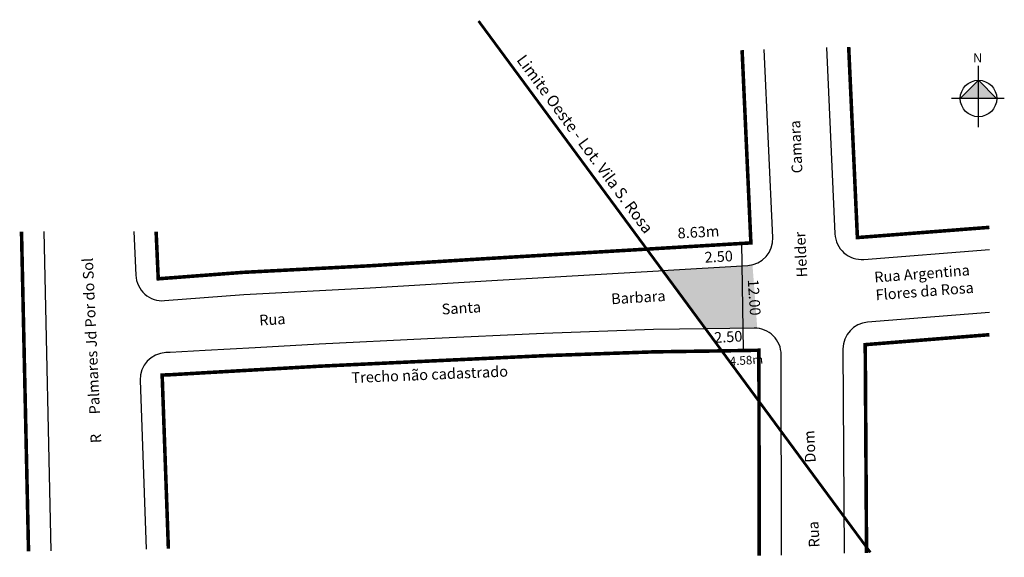
# Model space of a CAD drawing. Units: millimetres. Extents: x 191626 to 191737, y 1678810 to 1678870.
import ezdxf
from ezdxf.enums import TextEntityAlignment as Align

# ---------------------------------------------------------------- set-up
doc = ezdxf.new("R2010")
doc.units = ezdxf.units.MM
doc.header["$MEASUREMENT"] = 0
doc.linetypes.add('DASHED', pattern=[0.75, 0.5, -0.25])
doc.styles.get("Standard").update_dxf_attribs({"font": 'arial.ttf'})

msp = doc.modelspace()

# ---------------------------------------------------------------- hatches: boundary and pattern name
at = {"linetype": 'ByBlock'}
for points in [[(191734.14, 1678863.32), (191732.09, 1678861.27), (191734.14, 1678861.27)], [(191736.18, 1678861.27), (191734.14, 1678861.27), (191734.14, 1678863.32)]]:
    msp.add_hatch(color=7, dxfattribs=at).paths.add_polyline_path(points)
at = {"linetype": 'Continuous', "ltscale": 2}
msp.add_hatch(color=51, dxfattribs=at).paths.add_polyline_path([(191708.72, 1678842.57, -0.04453), (191708.19, 1678842.49), (191698.6, 1678841.92), (191703.44, 1678835.35), (191708.9, 1678835.43, -0.029958), (191709.26, 1678835.41)])

# ---------------------------------------------------------------- linework, layer by layer
at = {"lineweight": -2}
msp.add_line((191707.49, 1678845.02), (191707.67, 1678832.93), dxfattribs=at)
at = {"linetype": 'DASHED', "ltscale": 2, "const_width": 0.3}
msp.add_lwpolyline([(191721.98, 1678810.19), (191677.91, 1678869.99)], dxfattribs=at)
at = {"lineweight": -2, "const_width": 0.4}
for points in [[(191696.83, 1678844.32), (191698, 1678844.39), (191708.54, 1678845.02), (191707.55, 1678866.71)], [(191719.54, 1678867.06), (191720.52, 1678845.62), (191735.37, 1678846.77)], [(191735.37, 1678834.69), (191721.4, 1678833.57), (191721.55, 1678810.14)], [(191709.48, 1678809.84), (191709.44, 1678832.94), (191705.27, 1678832.87)]]:
    msp.add_lwpolyline(points, dxfattribs=at)
at = {"lineweight": -2}
for points in [[(191698.6, 1678841.92), (191708.19, 1678842.49, 0.410137), (191711.01, 1678845.62), (191710.05, 1678866.79)], [(191735.37, 1678837.2), (191721.66, 1678836.1, 0.392954), (191718.9, 1678833.09), (191719.05, 1678810.12)], [(191711.98, 1678809.9), (191711.95, 1678832.44, 0.418212), (191708.9, 1678835.43), (191703.44, 1678835.35)]]:
    msp.add_lwpolyline(points, format="xyb", dxfattribs=at)
at = {"linetype": 'Continuous', "ltscale": 2}
msp.add_lwpolyline([(191717.04, 1678866.99), (191718, 1678846.03, 0.423434), (191721.23, 1678843.17), (191735.37, 1678844.26)], format="xyb", dxfattribs=at)
at = {"linetype": 'ByBlock'}
for points in [[(191734.14, 1678858.04), (191734.14, 1678864.93)], [(191736.18, 1678861.27), (191734.14, 1678863.32), (191732.09, 1678861.27)], [(191737.04, 1678861.27), (191731.12, 1678861.27)]]:
    msp.add_lwpolyline(points, dxfattribs=at)
at = {"color": 252, "lineweight": -2, "const_width": 0.4}
for points in [[(191626.5, 1678846.29), (191627.29, 1678810.31)], [(191641.64, 1678846.29), (191641.88, 1678840.98), (191651.34, 1678841.7), (191665.58, 1678842.44), (191679.25, 1678843.28), (191696.83, 1678844.32)], [(191705.27, 1678832.87), (191697.64, 1678832.76), (191685.34, 1678832.33), (191672.27, 1678831.72), (191660.12, 1678831.15), (191652.94, 1678830.74), (191647.31, 1678830.42), (191643.35, 1678830.19), (191642.32, 1678830.15), (191643.02, 1678810.62)]]:
    msp.add_lwpolyline(points, dxfattribs=at)
at = {"color": 252, "lineweight": -2}
msp.add_lwpolyline([(191629, 1678846.29), (191629.79, 1678810.36)], dxfattribs=at)
for points in [[(191639.14, 1678846.29), (191639.36, 1678841.38, 0.42321), (191642.59, 1678838.52), (191651.5, 1678839.21), (191665.72, 1678839.95), (191679.4, 1678840.78), (191698.15, 1678841.89), (191698.6, 1678841.92)], [(191703.44, 1678835.35), (191697.58, 1678835.26), (191685.24, 1678834.83), (191672.15, 1678834.21), (191659.99, 1678833.64), (191652.8, 1678833.23), (191647.17, 1678832.91), (191643.23, 1678832.69), (191642.72, 1678832.67, 0.413459), (191639.84, 1678829.56), (191640.52, 1678810.57)]]:
    msp.add_lwpolyline(points, format="xyb", dxfattribs=at)
at = {"linetype": 'ByBlock'}
msp.add_circle((191734.14, 1678861.27), 2.05, dxfattribs=at)

# ---------------------------------------------------------------- texts
at = {"linetype": 'Continuous'}
msp.add_text('Limite Oeste - Lot. Vila S. Rosa', height=1.28, rotation=306.3906, dxfattribs=at).set_placement((191681.8, 1678865.36), align=Align.BOTTOM_LEFT)
at = {"linetype": 'ByBlock', "insert": (191734.56, 1678865.32), "char_height": 1.0434, "width": 5.5978, "attachment_point": 1, "rotation": 180}
msp.add_mtext('{\\fArial|b1|i0|c0|p34;N}', dxfattribs=at)
at = {"lineweight": -2, "attachment_point": 1}
for s, insert, char_height, width, rotation in [('Rua                  Dom                                               Helder                  Camara', (191715.07, 1678810.72), 1.2, 68.8937, 92.6122), ('8.63m', (191700.26, 1678846.71), 1.2, 7.7654, 3.1589), ('2.50', (191703.3, 1678843.99), 1.2, 7.7654, 3.1589), ('R      Palmares Jd Por do Sol', (191634.28, 1678822.46), 1.2, 68.8937, 92.6122), ('Rua Argentina Flores da Rosa', (191722.37, 1678841.75), 1.2, 12.4459, 4.41), ('12.00', (191709.38, 1678840.97), 1.2, 7.7654, 273.8127), ('Rua                                                Santa                                        Barbara', (191653.2, 1678836.91), 1.2, 68.8937, 3.4686), ('2.50', (191704.37, 1678834.96), 1.2, 7.7654, 3.1589), ('4.58m', (191706.13, 1678832.19), 0.96, 6.2123, 3.1589)]:
    msp.add_mtext(s, dxfattribs=dict(at, insert=insert, char_height=char_height, width=width, rotation=rotation))
at = {"color": 252, "lineweight": -2, "insert": (191663.58, 1678830.45), "char_height": 1.2, "width": 68.8937, "attachment_point": 1, "rotation": 2.3781}
msp.add_mtext('Trecho não cadastrado', dxfattribs=at)

doc.saveas('drawing.dxf')
